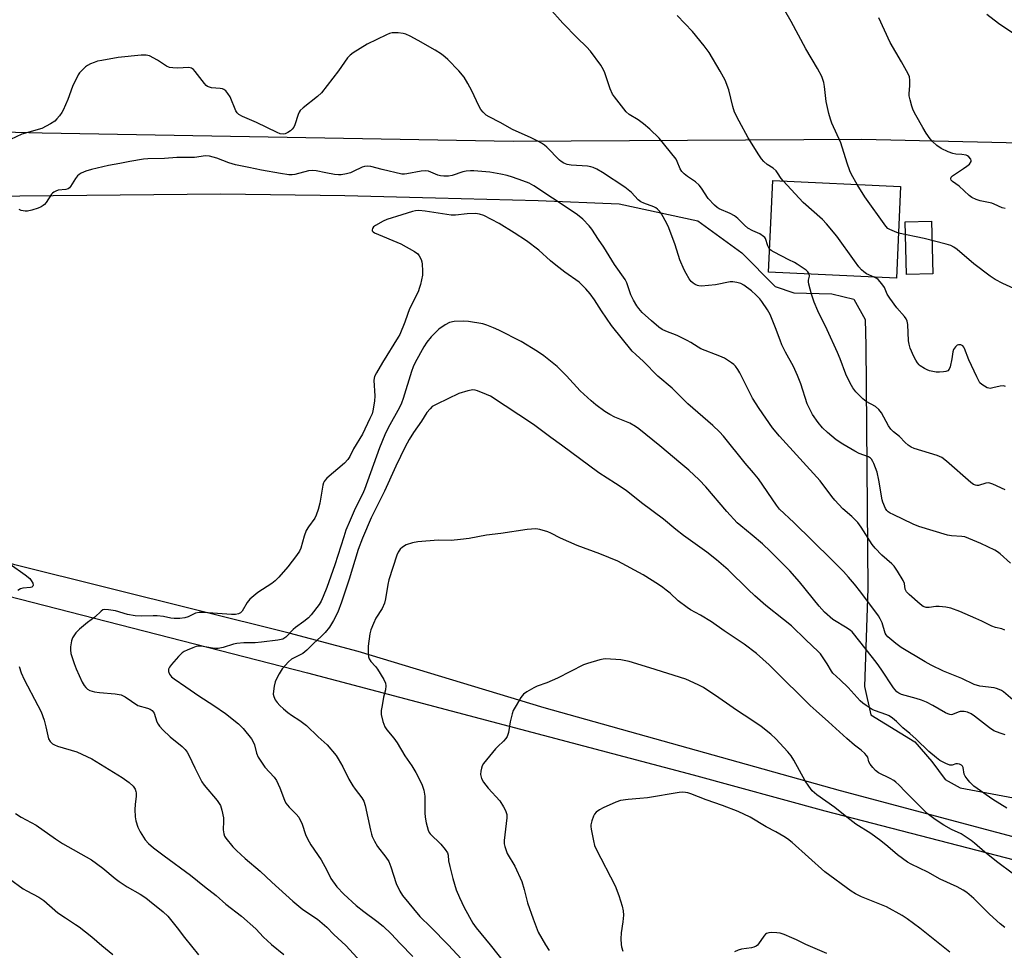
# Model space of a CAD drawing. Units: inches. Extents: x 1261770 to 1267770, y 589449 to 593450.
# Drawn here: x 1265422 to 1265761, y 590916 to 591236 of the extents above; entities that cross this region are included whole.
import ezdxf

# ---------------------------------------------------------------- set-up
doc = ezdxf.new("R2010")
doc.units = ezdxf.units.IN
doc.header["$MEASUREMENT"] = 0
for name, color, linetype in [('BLDG-Footprint', 5, 'Continuous'), ('CULTRL-Pad', 6, 'Continuous'), ('NTRL-Farm Land', 3, 'Continuous'), ('NTRL-Pasture Land', 2, 'Continuous'), ('Undefined', 1, 'Continuous')]:
    doc.layers.add(name, color=color, linetype=linetype)

msp = doc.modelspace()

# ---------------------------------------------------------------- linework, layer by layer
at = {"layer": 'BLDG-Footprint', "elevation": 666.65}
msp.add_lwpolyline([(1265725.14, 591178.53), (1265723.66, 591147), (1265679.64, 591149.07), (1265681.13, 591180.6)], close=True, dxfattribs=at)
at = {"layer": 'CULTRL-Pad'}
msp.add_lwpolyline([(1265736.19, 591148.45), (1265727.2, 591148.21), (1265726.73, 591166.39), (1265735.72, 591166.62)], close=True, dxfattribs=at)
at = {"layer": 'NTRL-Farm Land'}
for points in [[(1265900.64, 591190.27), (1265711.78, 591194.68), (1265591.87, 591194.02), (1265429.76, 591196.85), (1265114.4, 591204.72), (1264997.03, 591208.26), (1264918.18, 591210.41), (1264771.48, 591223.72), (1264564.61, 591222.78), (1264530.86, 591234.71), (1264546.87, 591506.94), (1264558.8, 591675.38)], [(1265062.9, 591131.17), (1265237.32, 591088.95), (1265413.24, 591038.91), (1265521.08, 591011.2), (1265653.75, 590976.11), (1265699.09, 590963.82), (1265810.28, 590935.01)]]:
    msp.add_lwpolyline(points, dxfattribs=at)
at = {"layer": 'NTRL-Pasture Land'}
for points in [[(1265387.4, 591174.96), (1265491.29, 591176.01), (1265533.88, 591175.36), (1265565.1, 591174.58), (1265600.38, 591173.7), (1265628.34, 591172.59), (1265655.38, 591166.64), (1265670.52, 591155.72), (1265682, 591144.07), (1265688.43, 591141.88), (1265701.41, 591141.56), (1265709.07, 591139.74), (1265712.95, 591132.75), (1265713.14, 591123.82), (1265713.89, 591040.22), (1265712.65, 591006.58), (1265714.84, 590996.78), (1265730.02, 590987.48), (1265735.83, 590980.7), (1265740.47, 590974.61), (1265745.59, 590971.69), (1265818.3, 590958)], [(1265812.06, 590942.02), (1265704.45, 590970.67), (1265602.51, 590999.18), (1265538.49, 591018.63), (1265514.71, 591024.91), (1265420.35, 591048.36), (1265342.21, 591071), (1265328.49, 591074.19), (1265320.06, 591077.64), (1265315.82, 591086.67), (1265313.88, 591090.37), (1265311.49, 591092.06), (1265310.27, 591091.68), (1265310.18, 591088.44), (1265310.09, 591084.79), (1265309.59, 591080.74), (1265307.09, 591078.37), (1265301.82, 591078.5), (1265201.88, 591105.75), (1265055.98, 591144.69)]]:
    msp.add_lwpolyline(points, dxfattribs=at)
at = {"layer": 'Undefined'}
for points, elevation in [([(1265710.23, 591179.23), (1265708.28, 591182.6), (1265707.68, 591183.9), (1265706.72, 591186.53), (1265704.54, 591193.47), (1265701.52, 591200.26), (1265700.98, 591201.64), (1265700.45, 591203.65), (1265699.56, 591207.73), (1265698.93, 591212.84), (1265698.7, 591214.21), (1265698.42, 591215.25), (1265697.98, 591216.3), (1265696.56, 591219.1), (1265692.52, 591225.9), (1265687.47, 591235.23), (1265683.6, 591242)], 668), ([(1265680.02, 591157), (1265679.74, 591157.39), (1265679.41, 591158.1), (1265678.64, 591160.59), (1265678.36, 591161), (1265677.99, 591161.35), (1265676.64, 591162.22), (1265674.28, 591163.25), (1265672.61, 591164.19), (1265671.37, 591165.23), (1265669.13, 591167.5), (1265668.01, 591168.36), (1265666.54, 591169.16), (1265662.66, 591170.85), (1265661.97, 591171.3), (1265661.12, 591172.06), (1265658.95, 591174.38), (1265656.62, 591177.95), (1265655.77, 591179), (1265654.59, 591180.05), (1265651.82, 591181.91), (1265650.69, 591182.86), (1265649.88, 591183.69), (1265649.31, 591184.61), (1265648.28, 591187.15), (1265647.88, 591187.88), (1265642.01, 591195.12), (1265638.82, 591198.2), (1265636.63, 591200.02), (1265634.79, 591201.38), (1265631.69, 591203.28), (1265630.74, 591204.13), (1265626.67, 591209.28), (1265626, 591210.26), (1265625.24, 591212.03), (1265623.39, 591217.58), (1265622.94, 591218.67), (1265621.98, 591220.17), (1265618.46, 591225.01), (1265617.11, 591226.58), (1265613.87, 591229.58), (1265608.95, 591234.67), (1265604.21, 591239.98)], 664), ([(1265765.5, 591230.06), (1265758.81, 591234.52), (1265754.8, 591237.68)], 672), ([(1265684.67, 591180.43), (1265684.03, 591181.27), (1265682.8, 591183.25), (1265682.28, 591183.91), (1265681.25, 591184.8), (1265679.2, 591186.12), (1265678.11, 591187.12), (1265677.32, 591188), (1265676.33, 591189.44), (1265672.71, 591195.28), (1265669.53, 591201.01), (1265668.02, 591204.05), (1265667.39, 591206), (1265666.04, 591211.77), (1265664.72, 591215.01), (1265663.09, 591218.14), (1265659.23, 591224.54), (1265657.59, 591226.91), (1265653.56, 591231.8), (1265648.21, 591237.34)], 666), ([(1265761.15, 591170.91), (1265760.11, 591171.19), (1265757.3, 591172.46), (1265756.5, 591172.75), (1265752.46, 591173.61), (1265751.12, 591174.04), (1265749.64, 591174.73), (1265748.72, 591175.36), (1265745.27, 591178.58), (1265743.01, 591180.21), (1265742.56, 591180.72), (1265742.43, 591181.11), (1265742.54, 591181.7), (1265742.98, 591182.22), (1265746.8, 591184.64), (1265747.93, 591185.47), (1265748.79, 591186.23), (1265749.39, 591187.04), (1265749.43, 591187.46), (1265749.26, 591187.89), (1265748.6, 591188.69), (1265748.17, 591189.01), (1265747.66, 591189.24), (1265746.24, 591189.55), (1265744.11, 591189.65), (1265743.09, 591189.82), (1265741.46, 591190.42), (1265739.09, 591191.55), (1265737.64, 591192.57), (1265736.06, 591193.94), (1265735.3, 591194.84), (1265733.95, 591196.79), (1265732.72, 591198.79), (1265730.31, 591203.07), (1265729.43, 591204.8), (1265728.94, 591206.11), (1265728.36, 591208.3), (1265728.1, 591209.67), (1265728.08, 591210.53), (1265728.31, 591213.14), (1265728.31, 591215.09), (1265728.17, 591216.17), (1265727.74, 591217.25), (1265725.46, 591221.42), (1265721.58, 591227.98), (1265717.59, 591236.49)], 670), ([(1265762.98, 591048.98), (1265759.43, 591052.16), (1265758.5, 591052.88), (1265757.51, 591053.44), (1265752.75, 591055.75), (1265748.63, 591057.46), (1265747.23, 591057.96), (1265746.17, 591058.15), (1265742.65, 591058.34), (1265741.26, 591058.53), (1265731.4, 591061.56), (1265729.49, 591062.33), (1265722.55, 591065.65), (1265721.51, 591066.18), (1265720.79, 591066.65), (1265720.41, 591067.04), (1265719.95, 591067.75), (1265719, 591069.91), (1265718.78, 591070.74), (1265717.64, 591077.47), (1265717.06, 591080.21), (1265715.97, 591083.19), (1265715.6, 591083.97), (1265715.13, 591084.68), (1265714.74, 591085.1), (1265714.06, 591085.55), (1265710.91, 591086.72), (1265709.33, 591087.49), (1265705.21, 591089.85), (1265702.9, 591091.43), (1265699.92, 591093.9), (1265698.29, 591095.53), (1265696.82, 591097.28), (1265694.81, 591100.1), (1265693.85, 591101.89), (1265693.01, 591103.76), (1265690.77, 591110.59), (1265689.7, 591113.53), (1265688.23, 591116.57), (1265685.54, 591121.47), (1265684.31, 591124.06), (1265683.66, 591125.63), (1265682.09, 591129.88), (1265680.2, 591134.53), (1265679.32, 591136.05), (1265677.36, 591138.97), (1265676.64, 591139.86), (1265675.29, 591141.27), (1265673.82, 591142.6), (1265671.2, 591144.52), (1265670.19, 591145.09), (1265668.81, 591145.47), (1265667.37, 591145.66), (1265666.51, 591145.66), (1265661.48, 591144.7), (1265656.6, 591144.26), (1265655.75, 591144.29), (1265655.21, 591144.4), (1265654.43, 591144.75), (1265653.71, 591145.22), (1265653.11, 591145.83), (1265652.42, 591146.78), (1265651.32, 591148.53), (1265650.64, 591149.82), (1265649.15, 591153.27), (1265647.58, 591158.41), (1265645.42, 591164.26), (1265644.66, 591165.81), (1265642.85, 591169.05), (1265642.21, 591169.96), (1265641.48, 591170.74), (1265640.88, 591171.2), (1265640.24, 591171.52), (1265636.73, 591172.76), (1265635.71, 591173.26), (1265634.87, 591173.96), (1265632.49, 591176.4), (1265630.26, 591178.31), (1265622.59, 591183.26), (1265620.62, 591184.41), (1265619.36, 591185.05), (1265618.56, 591185.31), (1265617.38, 591185.46), (1265611.78, 591185.82), (1265610.44, 591186.07), (1265609.25, 591186.53), (1265608.38, 591187.05), (1265607.73, 591187.58), (1265603.44, 591191.99), (1265602.57, 591192.75), (1265601.62, 591193.4), (1265600.36, 591194.11), (1265598, 591195.26), (1265591.63, 591198.14), (1265587.4, 591200.52), (1265583.54, 591202.48), (1265582.56, 591203.07), (1265581.47, 591204.05), (1265580.75, 591204.97), (1265580.06, 591206.28), (1265577.66, 591211.42), (1265576.29, 591213.92), (1265574.97, 591216.11), (1265573.15, 591218.31), (1265569.35, 591222.13), (1265568.48, 591222.93), (1265567.13, 591223.97), (1265564.98, 591225.4), (1265559.2, 591228.71), (1265556.43, 591230.22), (1265554.87, 591230.91), (1265554, 591231.1), (1265552.22, 591231.31), (1265551.04, 591231.37), (1265550.17, 591231.32), (1265549.34, 591231.07), (1265548.26, 591230.61), (1265541.58, 591227.41), (1265536.84, 591224.49), (1265535.73, 591223.66), (1265534.83, 591222.74), (1265531.69, 591218.27), (1265525.85, 591210.67), (1265524.53, 591209.47), (1265519.6, 591205.59), (1265518.53, 591204.58), (1265518.2, 591204.09), (1265517.86, 591203.31), (1265516.77, 591199.67), (1265516.34, 591198.93), (1265515.81, 591198.26), (1265515.21, 591197.67), (1265514.32, 591197.07), (1265513.35, 591196.63), (1265512.67, 591196.51), (1265511.7, 591196.66), (1265510.65, 591197.06), (1265503.55, 591200.55), (1265498.7, 591202.55), (1265497.48, 591203.25), (1265496.88, 591203.81), (1265496.44, 591204.51), (1265494.49, 591209.31), (1265493.7, 591210.52), (1265492.97, 591211.4), (1265492.34, 591211.91), (1265491.83, 591212.09), (1265491, 591212.23), (1265488.08, 591212.46), (1265487.34, 591212.62), (1265486.66, 591212.91), (1265486.22, 591213.24), (1265485.64, 591213.87), (1265482.41, 591218.08), (1265481.81, 591218.7), (1265481.14, 591219.15), (1265480.66, 591219.35), (1265480.16, 591219.45), (1265476.49, 591219.25), (1265474.71, 591219.29), (1265473.55, 591219.44), (1265472.53, 591219.87), (1265469.42, 591221.9), (1265466.68, 591223.39), (1265465.62, 591223.7), (1265463.87, 591223.65), (1265455.9, 591222.81), (1265450.31, 591221.85), (1265448.85, 591221.55), (1265447.73, 591221.2), (1265446.36, 591220.67), (1265445.33, 591220.13), (1265444.66, 591219.62), (1265443.42, 591218.43), (1265442.67, 591217.58), (1265442.19, 591216.85), (1265440.28, 591212.84), (1265438.59, 591208.42), (1265436.96, 591204.73), (1265436.54, 591203.98), (1265435.74, 591202.83), (1265434.89, 591201.73), (1265434.13, 591200.93), (1265432.7, 591200.01), (1265429.62, 591198.48), (1265422.8, 591196.45), (1265418.91, 591194.7)], 662), ([(1265760.99, 591025.92), (1265759.93, 591026.32), (1265757.8, 591026.83), (1265756.47, 591027.29), (1265753.12, 591028.99), (1265750.95, 591029.96), (1265745.5, 591032.31), (1265742.4, 591033.43), (1265740.67, 591033.81), (1265738.34, 591034.07), (1265737.27, 591034.02), (1265734.93, 591033.7), (1265733.89, 591033.72), (1265732.91, 591034.04), (1265731.8, 591034.86), (1265728.02, 591038.19), (1265727.15, 591039.15), (1265726.71, 591040.04), (1265726.43, 591041.92), (1265726.05, 591042.98), (1265724.1, 591046.26), (1265722.93, 591047.94), (1265722.09, 591048.77), (1265718.7, 591051.66), (1265716.37, 591054.06), (1265715.37, 591055.41), (1265711.6, 591061.33), (1265710.42, 591062.92), (1265708.4, 591064.95), (1265705.27, 591067.68), (1265702.51, 591070.57), (1265701.41, 591071.92), (1265697.42, 591077.27), (1265683.47, 591092.66), (1265681.1, 591095.53), (1265676.45, 591102.15), (1265674.17, 591105.75), (1265673.2, 591107.54), (1265669.86, 591114.44), (1265669.17, 591115.6), (1265668.29, 591116.71), (1265667.7, 591117.31), (1265667, 591117.85), (1265664.51, 591119.43), (1265662.94, 591120.11), (1265656.44, 591122.65), (1265655.45, 591123.19), (1265652.98, 591124.87), (1265651.69, 591125.56), (1265648.24, 591127.2), (1265644.38, 591128.73), (1265643.06, 591129.33), (1265641.89, 591130.13), (1265639.39, 591132.25), (1265636.19, 591135.2), (1265635.03, 591136.5), (1265634.35, 591137.42), (1265633.21, 591139.43), (1265632.32, 591141.24), (1265630.9, 591145.35), (1265630.33, 591146.56), (1265626.69, 591151.63), (1265623.03, 591157.64), (1265621.19, 591160.26), (1265618.87, 591163.88), (1265617.98, 591165), (1265615.85, 591167.28), (1265613.99, 591168.75), (1265611.8, 591170.29), (1265598.9, 591178.78), (1265597.29, 591179.61), (1265595.1, 591180.47), (1265591.61, 591181.72), (1265589.73, 591182.28), (1265587.56, 591182.76), (1265583.82, 591183.37), (1265578.32, 591183.91), (1265577.14, 591183.91), (1265575.67, 591183.77), (1265574.53, 591183.5), (1265570.89, 591182.3), (1265569.54, 591182.1), (1265567.93, 591182.08), (1265566.87, 591182.18), (1265565.9, 591182.41), (1265562.75, 591183.74), (1265561.65, 591183.93), (1265560.2, 591183.78), (1265555.28, 591182.83), (1265554.4, 591182.75), (1265553.58, 591182.79), (1265546.72, 591184.3), (1265542.86, 591185.41), (1265541.74, 591185.53), (1265540.63, 591185.41), (1265539.83, 591185.16), (1265536.81, 591183.6), (1265535.89, 591183.2), (1265534.54, 591182.85), (1265532.61, 591182.54), (1265531.76, 591182.51), (1265530.31, 591182.67), (1265527.41, 591183.16), (1265524.06, 591183.88), (1265522.72, 591184.02), (1265521.44, 591183.85), (1265516.66, 591182.62), (1265515.79, 591182.51), (1265514.66, 591182.55), (1265511.82, 591182.94), (1265505.3, 591184.07), (1265500.89, 591185.06), (1265496.32, 591185.95), (1265494.05, 591186.6), (1265489.9, 591188.28), (1265487.38, 591188.9), (1265485.97, 591189.06), (1265485.14, 591188.97), (1265483.04, 591188.55), (1265482.2, 591188.47), (1265476.17, 591188.5), (1265471.86, 591188.18), (1265466.12, 591188.04), (1265464.66, 591187.92), (1265459.96, 591187.15), (1265456.54, 591186.39), (1265452.66, 591185.67), (1265446.78, 591184.33), (1265444.8, 591183.77), (1265443.2, 591183.13), (1265442.51, 591182.67), (1265441.9, 591182.13), (1265441.21, 591181.2), (1265439.51, 591178.47), (1265439.16, 591178.05), (1265438.76, 591177.72), (1265437.98, 591177.47), (1265435.34, 591177.18), (1265434.53, 591176.94), (1265433.77, 591176.59), (1265433.35, 591176.26), (1265432.98, 591175.85), (1265431.12, 591173), (1265430.59, 591172.35), (1265430.17, 591171.98), (1265429.47, 591171.52), (1265428.45, 591171.07), (1265426.2, 591170.34), (1265424.77, 591170.01), (1265423.94, 591170.01), (1265422.61, 591170.3), (1265421.9, 591170.59)], 660), ([(1265716, 591147.36), (1265713.41, 591148.52), (1265712.5, 591149.1), (1265711.67, 591149.81), (1265710.76, 591150.9), (1265709.22, 591152.98), (1265703.24, 591161.47), (1265699.65, 591165.67), (1265698.22, 591167.13), (1265691.58, 591173.01), (1265684.67, 591180.43)], 666), ([(1265724.39, 591162.48), (1265723, 591162.97), (1265721.39, 591163.67), (1265720.72, 591164.1), (1265719.99, 591164.82), (1265712.86, 591174.89), (1265710.23, 591179.23)], 668), ([(1265763.69, 591001.92), (1265760.47, 591004.7), (1265759.79, 591005.19), (1265759.09, 591005.55), (1265758.1, 591005.91), (1265757.27, 591006.1), (1265752.4, 591006.7), (1265750.44, 591007.23), (1265746.21, 591009.31), (1265739.83, 591011.83), (1265735.64, 591013.91), (1265733.59, 591015.04), (1265725.3, 591019.97), (1265723.43, 591021.38), (1265720.73, 591023.62), (1265720.19, 591024.26), (1265719.83, 591024.9), (1265718.76, 591028.48), (1265718.13, 591029.8), (1265717.54, 591030.82), (1265711.46, 591038.99), (1265709.29, 591041.72), (1265707.21, 591044.15), (1265705.45, 591046.09), (1265701.39, 591050.24), (1265688.41, 591062.89), (1265683.47, 591067.58), (1265682.47, 591068.88), (1265676.18, 591077.98), (1265674.5, 591080.06), (1265671.62, 591083.38), (1265664.16, 591092.58), (1265662.81, 591094.12), (1265660.53, 591096.35), (1265651.89, 591103.78), (1265646.57, 591109.1), (1265641.65, 591113.32), (1265636.68, 591118.32), (1265634.02, 591120.68), (1265632.81, 591121.88), (1265625.65, 591130.69), (1265622.18, 591135.71), (1265619.86, 591139.48), (1265618.37, 591141.6), (1265616.84, 591143.34), (1265614.54, 591145.56), (1265609.59, 591149.03), (1265606.53, 591151.39), (1265604.69, 591152.89), (1265600.61, 591156.58), (1265596.37, 591159.86), (1265592.15, 591162.62), (1265586.97, 591165.81), (1265581.75, 591168.5), (1265580.22, 591169.04), (1265578.87, 591169.17), (1265575.98, 591169.08), (1265572.03, 591168.69), (1265570.54, 591168.66), (1265561.58, 591170.02), (1265559.32, 591170.24), (1265558.23, 591170.16), (1265557.14, 591169.91), (1265553.57, 591168.72), (1265548.37, 591167.14), (1265547.06, 591166.52), (1265544.49, 591165.07), (1265543.82, 591164.58), (1265543.38, 591164.01), (1265543.29, 591163.59), (1265543.37, 591163.2), (1265543.67, 591162.86), (1265544.11, 591162.58), (1265553.14, 591158.8), (1265557.88, 591156.2), (1265559.02, 591155.37), (1265559.52, 591154.69), (1265560.16, 591153.4), (1265560.43, 591152.58), (1265560.56, 591151.75), (1265560.65, 591149.45), (1265560.61, 591148.03), (1265559.97, 591144.82), (1265559.66, 591143.72), (1265559.09, 591142.27), (1265556.21, 591136.41), (1265555.48, 591134.51), (1265554.58, 591131.79), (1265552.85, 591127.65), (1265552.28, 591126.65), (1265546.85, 591118.01), (1265544.8, 591114.44), (1265544.16, 591113.15), (1265543.99, 591112.61), (1265543.91, 591111.76), (1265544.22, 591106.45), (1265544.13, 591104.72), (1265543.59, 591101.32), (1265543.27, 591100.34), (1265542.56, 591098.74), (1265539.94, 591093.36), (1265536.95, 591088.26), (1265535.65, 591085.68), (1265534.98, 591084.62), (1265533.79, 591083.39), (1265527.76, 591078.16), (1265527.16, 591077.54), (1265526.83, 591077.08), (1265526.61, 591076.57), (1265526.4, 591075.73), (1265525.36, 591069.63), (1265524.72, 591067.38), (1265524.07, 591065.45), (1265523.58, 591064.49), (1265521.38, 591061.43), (1265520.65, 591060.17), (1265519.96, 591058.22), (1265518.75, 591054.06), (1265518.3, 591053.03), (1265517.34, 591051.61), (1265514.36, 591047.69), (1265511.24, 591044.11), (1265510, 591042.84), (1265508.85, 591041.98), (1265504.02, 591038.82), (1265501.27, 591036.6), (1265500.36, 591035.48), (1265498.54, 591032.48), (1265497.97, 591031.89), (1265497.31, 591031.52), (1265496.3, 591031.32), (1265494.93, 591031.3), (1265485.26, 591032), (1265483.79, 591032.03), (1265482.49, 591031.73), (1265479.96, 591030.54), (1265478.91, 591030.19), (1265477.2, 591029.97), (1265475.18, 591029.89), (1265474.1, 591030.01), (1265471.55, 591030.61), (1265469.34, 591030.86), (1265467.95, 591030.9), (1265464.13, 591030.72), (1265461.77, 591030.81), (1265459.19, 591031.33), (1265454.97, 591032.57), (1265452.64, 591032.92), (1265451.23, 591032.98), (1265450.71, 591032.87), (1265450.06, 591032.46), (1265447.87, 591030.33), (1265445.4, 591028.52), (1265442.63, 591026.25), (1265441.41, 591024.96), (1265440.22, 591023.29), (1265439.84, 591022.23), (1265439.51, 591020.24), (1265439.48, 591019.1), (1265439.7, 591017.94), (1265440.75, 591014.49), (1265441.48, 591012.57), (1265443.55, 591008.07), (1265444.26, 591006.83), (1265444.8, 591006.18), (1265445.44, 591005.65), (1265446.15, 591005.21), (1265446.96, 591004.9), (1265447.83, 591004.69), (1265449.54, 591004.45), (1265454.89, 591004.05), (1265456.26, 591003.84), (1265457.02, 591003.64), (1265458.39, 591002.95), (1265462.69, 591000)], 658), ([(1265770.16, 591140.62), (1265760.33, 591145.15), (1265757.61, 591146.57), (1265755.95, 591147.69), (1265750.34, 591151.86), (1265744.61, 591156.87), (1265743.44, 591157.64), (1265742.45, 591158.17), (1265740.83, 591158.71), (1265733.21, 591160.57), (1265724.39, 591162.48)], 668), ([(1265693.64, 591148.41), (1265693.23, 591149.11), (1265692.64, 591149.69), (1265689.58, 591151.81), (1265688.59, 591152.37), (1265686.62, 591153.26), (1265681.58, 591155.9), (1265680.64, 591156.47), (1265680.02, 591157)], 664), ([(1265761.14, 591074.18), (1265756.91, 591076.12), (1265755.81, 591076.49), (1265755.27, 591076.54), (1265754.47, 591076.43), (1265751.91, 591075.65), (1265751.39, 591075.64), (1265750.92, 591075.75), (1265750.24, 591076.06), (1265749.31, 591076.72), (1265740.96, 591084.02), (1265739.32, 591085.27), (1265738.54, 591085.66), (1265737.71, 591085.96), (1265729.78, 591088.39), (1265728.72, 591088.87), (1265727.77, 591089.5), (1265726.66, 591090.4), (1265724.71, 591092.47), (1265722.66, 591094.15), (1265721.78, 591095.06), (1265721.01, 591096.23), (1265718.5, 591100.67), (1265717.69, 591101.79), (1265716.47, 591102.78), (1265713.27, 591104.61), (1265712.15, 591105.46), (1265709.77, 591107.87), (1265708.71, 591109.31), (1265707.75, 591110.82), (1265706.25, 591113.97), (1265704.31, 591119.26), (1265703.42, 591121.4), (1265699.9, 591129.21), (1265696.66, 591135.75), (1265695.4, 591138.75), (1265694.42, 591141.49), (1265693.58, 591144.92), (1265693.47, 591145.76), (1265693.49, 591146.3), (1265693.81, 591147.61), (1265693.64, 591148.41)], 664), ([(1265761.25, 591109.76), (1265760.49, 591109.91), (1265759.41, 591109.86), (1265756.83, 591109.2), (1265755.98, 591109.07), (1265755.45, 591109.13), (1265754.95, 591109.31), (1265753.98, 591109.83), (1265753.05, 591110.46), (1265752.44, 591111.01), (1265752.11, 591111.47), (1265751.31, 591113.02), (1265748.61, 591118.91), (1265747.15, 591122.78), (1265746.86, 591123.26), (1265746.49, 591123.65), (1265745.79, 591123.99), (1265745.03, 591124.07), (1265744.57, 591123.91), (1265743.98, 591123.37), (1265743.36, 591122.41), (1265743.11, 591121.59), (1265742.77, 591119.27), (1265742.15, 591116.43), (1265741.87, 591115.68), (1265741.39, 591115.15), (1265740.69, 591114.9), (1265739.89, 591114.77), (1265738.48, 591114.65), (1265737.34, 591114.69), (1265735.1, 591115.1), (1265734.31, 591115.4), (1265733.29, 591115.9), (1265731.87, 591116.8), (1265731.46, 591117.18), (1265730.94, 591117.84), (1265730.33, 591118.79), (1265729.66, 591120.04), (1265728.47, 591122.89), (1265728.07, 591124.25), (1265727.86, 591125.37), (1265727.63, 591131), (1265727.38, 591132.14), (1265727.06, 591132.94), (1265726.42, 591133.83), (1265723.78, 591136.78), (1265721.43, 591140.06), (1265720.52, 591141.51), (1265719.55, 591143.8), (1265718.72, 591145.02), (1265717.36, 591146.57), (1265716.91, 591146.9), (1265716, 591147.36)], 666), ([(1265736.24, 591000), (1265733.98, 591001.14), (1265732.37, 591001.8), (1265730.47, 591002.43), (1265725.42, 591003.79), (1265724.47, 591004.21), (1265723.87, 591004.67), (1265722.66, 591006.12), (1265718.46, 591012.52), (1265717.11, 591014.44), (1265715.5, 591016.55), (1265708.47, 591025.3), (1265707.86, 591025.83), (1265706.76, 591026.6), (1265701.83, 591029.62), (1265698.9, 591032.13), (1265697.08, 591034.13), (1265690.39, 591042.54), (1265687.01, 591046.34), (1265685.44, 591047.98), (1265680.35, 591053.02), (1265677.59, 591055.58), (1265674.1, 591058.56), (1265670.13, 591061.8), (1265668.95, 591062.88), (1265665.37, 591066.69), (1265658.09, 591075.2), (1265655.79, 591077.6), (1265652.23, 591080.91), (1265649.56, 591083.27), (1265642.34, 591089.26), (1265635.01, 591095.18), (1265633.89, 591095.97), (1265631.93, 591097.07), (1265626.84, 591099.21), (1265625.08, 591100.08), (1265623.39, 591101.11), (1265620.28, 591103.43), (1265618.7, 591104.74), (1265614.91, 591108.25), (1265610.21, 591113.35), (1265606.97, 591116.63), (1265602.35, 591120.26), (1265600.19, 591121.74), (1265594.53, 591125.24), (1265586.94, 591129.06), (1265585.03, 591129.93), (1265582.8, 591130.8), (1265581.38, 591131.21), (1265576.45, 591132.06), (1265574.7, 591132.23), (1265571.56, 591132.06), (1265569.89, 591131.77), (1265568.38, 591130.97), (1265566.27, 591129.45), (1265563.6, 591126.8), (1265562.18, 591125.01), (1265561.12, 591123.3), (1265558.16, 591117.97), (1265557.48, 591116.48), (1265556.89, 591114.92), (1265553.98, 591105.54), (1265553.43, 591104), (1265552.72, 591102.52), (1265548.83, 591095.5), (1265547.71, 591093.14), (1265545.85, 591088.6), (1265540.67, 591074.34), (1265539.96, 591072.73), (1265537.5, 591067.78), (1265535.72, 591063.74), (1265534.31, 591060.28), (1265533.52, 591058.05), (1265530.47, 591048.33), (1265527.71, 591040.64), (1265526.51, 591037.49), (1265525.79, 591035.94), (1265525.14, 591034.79), (1265522.38, 591031.24), (1265521.37, 591030.19), (1265519.86, 591028.86), (1265516.99, 591026.83), (1265516.13, 591026.14), (1265513.59, 591023.48), (1265512.54, 591022.86), (1265510.81, 591022.47), (1265505.29, 591021.75), (1265503.07, 591021.61), (1265499.16, 591021.57), (1265496.8, 591021.33), (1265495.65, 591021.08), (1265492.03, 591019.93), (1265490.33, 591019.62), (1265489.5, 591019.61), (1265488.41, 591019.73), (1265484.51, 591020.42), (1265483.5, 591020.42), (1265482.72, 591020.28), (1265481.61, 591019.89), (1265479.7, 591019.08), (1265478.65, 591018.56), (1265477.93, 591018.07), (1265476.67, 591016.83), (1265474.27, 591014.14), (1265473.55, 591013.22), (1265473.22, 591012.5), (1265473.26, 591011.75), (1265473.63, 591010.74), (1265473.93, 591010.28), (1265474.32, 591009.87), (1265475.24, 591009.16), (1265479.26, 591006.48), (1265483.73, 591003.34), (1265488.86, 591000)], 656), ([(1265713.24, 591000), (1265712.08, 591000.84), (1265711.25, 591001.58), (1265707.04, 591006.19), (1265704.34, 591008.85), (1265701.82, 591011.09), (1265701.32, 591011.8), (1265699.87, 591014.36), (1265698.76, 591016.08), (1265697.58, 591017.73), (1265696.8, 591018.57), (1265692.51, 591022.56), (1265687.56, 591027.36), (1265684.86, 591029.62), (1265678.75, 591034.39), (1265675.03, 591037.7), (1265672.67, 591039.89), (1265665.81, 591046.66), (1265661.84, 591050.14), (1265658.48, 591052.75), (1265650.41, 591058.49), (1265647.78, 591060.56), (1265643.55, 591064.14), (1265635.95, 591069.74), (1265630.76, 591073.92), (1265627.08, 591076.38), (1265621.32, 591080.06), (1265608.44, 591089.55), (1265604.82, 591092.12), (1265598.81, 591096.7), (1265584, 591106.38), (1265582.66, 591107.01), (1265579.6, 591108.19), (1265578.76, 591108.44), (1265577.92, 591108.53), (1265576.23, 591108.23), (1265573.14, 591107.35), (1265565.54, 591103.67), (1265564.02, 591102.8), (1265563.23, 591102.05), (1265562.18, 591100.76), (1265560.28, 591097.77), (1265557.59, 591093.91), (1265556.03, 591091.52), (1265554.63, 591088.91), (1265551.41, 591082.3), (1265547.62, 591073.76), (1265542.98, 591064.6), (1265539.95, 591057.57), (1265538.51, 591053.71), (1265535.4, 591043.46), (1265532.79, 591035.56), (1265531.47, 591032.12), (1265530.03, 591029.23), (1265528.61, 591026.94), (1265527.15, 591025.15), (1265525.77, 591023.7), (1265523.17, 591021.31), (1265520.82, 591019), (1265519.42, 591017.93), (1265515.58, 591015.98), (1265514.49, 591015.04), (1265512.4, 591012.63), (1265511.33, 591010.94), (1265510.36, 591009.19), (1265509.96, 591008.12), (1265509.64, 591006.71), (1265509.34, 591004.99), (1265509.29, 591003.87), (1265509.48, 591003.05), (1265509.97, 591001.96), (1265510.62, 591001.05), (1265511.54, 591000)], 654), ([(1265694.04, 591000), (1265690.61, 591003.49), (1265684.89, 591009.01), (1265679.92, 591014.04), (1265675.58, 591017.91), (1265671.36, 591021.12), (1265664.45, 591025.73), (1265660.05, 591028.78), (1265656.31, 591031.1), (1265652.89, 591032.94), (1265651.73, 591033.66), (1265648.65, 591036.03), (1265645.83, 591038.6), (1265644.49, 591039.72), (1265643.34, 591040.6), (1265641.85, 591041.59), (1265636.55, 591044.93), (1265627.87, 591049.63), (1265621.61, 591052.17), (1265613.81, 591054.99), (1265608.07, 591057.51), (1265604.74, 591059.29), (1265603.7, 591059.76), (1265601, 591060.58), (1265599.61, 591060.79), (1265596.66, 591060.52), (1265587.59, 591059.12), (1265582.61, 591058.58), (1265576.65, 591057.45), (1265573.71, 591057.09), (1265570.45, 591056.77), (1265566.01, 591056.82), (1265559.07, 591056.34), (1265557.15, 591055.9), (1265555.02, 591055.21), (1265553.78, 591054.49), (1265552.92, 591053.73), (1265552.27, 591052.77), (1265551.8, 591051.7), (1265549.04, 591043.18), (1265548.69, 591041.64), (1265547.91, 591036.64), (1265547.54, 591035.22), (1265546.72, 591033.37), (1265544.54, 591030.03), (1265543.73, 591028.2), (1265542.9, 591026.06), (1265542.56, 591024.64), (1265541.98, 591020.38), (1265541.9, 591019), (1265541.94, 591017.61), (1265542.04, 591016.8), (1265542.29, 591016.06), (1265542.88, 591015.18), (1265544.46, 591013.41), (1265545.14, 591012.49), (1265547.35, 591008.97), (1265547.93, 591007.66), (1265548.01, 591006.82), (1265547.87, 591005.37), (1265547.19, 591002.83), (1265546.71, 591000)], 652), ([(1265418.8, 591048.57), (1265423.94, 591044.94), (1265425.5, 591043.66), (1265426.02, 591043.02), (1265426.52, 591042.1), (1265426.68, 591041.44), (1265426.57, 591041.06), (1265426.25, 591040.76), (1265425.82, 591040.58), (1265423.13, 591040.36), (1265422.35, 591040.16), (1265421.45, 591039.52)], 660), ([(1265666.34, 591000), (1265662.6, 591002.65), (1265657.33, 591006.21), (1265655.5, 591007.13), (1265651.2, 591009.03), (1265638.9, 591012.97), (1265631.72, 591015.11), (1265630.05, 591015.51), (1265628.9, 591015.69), (1265623.65, 591016.03), (1265622.79, 591015.96), (1265621.66, 591015.7), (1265617.45, 591014.48), (1265616.08, 591014), (1265607.08, 591009.36), (1265603.39, 591007.81), (1265600.04, 591006.62), (1265598.97, 591006.14), (1265596.5, 591004.69), (1265595.36, 591003.85), (1265594.49, 591002.73), (1265592.83, 591000)], 650), ([(1265421.84, 591013.46), (1265422.58, 591011.27), (1265423.65, 591008.91), (1265428.35, 591000)], 660), ([(1265428.35, 591000), (1265429.46, 590997.79), (1265430.42, 590994.94), (1265431.1, 590992.68), (1265431.72, 590989.61), (1265432.02, 590988.54), (1265432.56, 590987.63), (1265433.29, 590986.87), (1265434.01, 590986.44), (1265435.1, 590986.02), (1265441.66, 590984.05), (1265446.92, 590981.67), (1265457.32, 590975.29), (1265459.74, 590973.5), (1265461.05, 590972.3), (1265461.75, 590971.19), (1265462.03, 590970.46), (1265462.13, 590969.94), (1265462.11, 590968.82), (1265461.8, 590965.97), (1265461.72, 590964.27), (1265461.74, 590961.73), (1265461.96, 590960.35), (1265462.72, 590958.18), (1265463.45, 590956.6), (1265465.18, 590953.83), (1265466.33, 590952.52), (1265468.08, 590951.02), (1265471.8, 590948.33), (1265480.82, 590941.6), (1265485.58, 590937.75), (1265489.63, 590934.62), (1265493, 590931.69), (1265498.37, 590927.6), (1265503.24, 590923.25), (1265505.94, 590920.33), (1265507.18, 590919.14), (1265508.7, 590917.81), (1265512.91, 590914.37)], 660), ([(1265462.69, 591000), (1265466.01, 590999.12), (1265467, 590998.7), (1265467.65, 590998.26), (1265468.29, 590997.42), (1265469.29, 590994.37), (1265469.64, 590993.63), (1265470.12, 590992.94), (1265471.3, 590991.67), (1265473.79, 590989.24), (1265477.92, 590985.96), (1265478.94, 590984.86), (1265479.66, 590983.92), (1265480.2, 590982.93), (1265482.26, 590978.52), (1265484.68, 590973.8), (1265485.53, 590972.64), (1265489.97, 590967.3), (1265490.67, 590966.36), (1265491.11, 590965.62), (1265491.64, 590963.96), (1265492.15, 590961.36), (1265492.2, 590960.18), (1265492.06, 590957.22), (1265492.27, 590955.84), (1265492.56, 590955.09), (1265493, 590954.37), (1265495.37, 590951.44), (1265496.62, 590950.18), (1265499.68, 590947.35), (1265504.8, 590943.09), (1265508.8, 590939.2), (1265516, 590932.66), (1265519.48, 590929.83), (1265524.56, 590926.48), (1265527.74, 590923.8), (1265530.14, 590921.21), (1265534.28, 590917.47), (1265540.69, 590910.52)], 658), ([(1265488.86, 591000), (1265492.85, 590997.29), (1265497.37, 590993.67), (1265498.97, 590992.06), (1265501.76, 590988.57), (1265502.35, 590987.56), (1265502.82, 590986.5), (1265503.53, 590983.58), (1265504.14, 590982.27), (1265506.42, 590978.81), (1265509.63, 590975.36), (1265510.44, 590974.26), (1265511.61, 590971.71), (1265513.19, 590967.42), (1265513.66, 590966.38), (1265514.71, 590965.01), (1265517.17, 590962.69), (1265518.04, 590961.59), (1265519.2, 590959.23), (1265520.35, 590955.65), (1265521.07, 590954.1), (1265522.25, 590952.14), (1265525.72, 590946.96), (1265527.77, 590943.33), (1265529.13, 590940.53), (1265531.2, 590937.66), (1265533.59, 590935.07), (1265537.78, 590931.28), (1265540.46, 590929.16), (1265544.98, 590925.88), (1265547.09, 590924.07), (1265549.87, 590921.45), (1265552.93, 590918.14), (1265557.26, 590913.69)], 656), ([(1265511.54, 591000), (1265512.77, 590998.83), (1265514.35, 590997.58), (1265515.56, 590996.73), (1265518.43, 590994.9), (1265520.76, 590993.12), (1265524.73, 590989.27), (1265527.79, 590986.43), (1265530.89, 590982.86), (1265531.67, 590981.64), (1265533.21, 590978.88), (1265535.32, 590974.69), (1265536.62, 590972.38), (1265537.45, 590971.18), (1265539.79, 590968.2), (1265540.43, 590967.14), (1265540.96, 590965.61), (1265542.71, 590957.11), (1265543.05, 590955.73), (1265543.33, 590954.92), (1265544.14, 590953.33), (1265545.2, 590951.53), (1265548.03, 590947.89), (1265549.02, 590946.3), (1265549.76, 590944.47), (1265551.59, 590938.77), (1265552.86, 590936.19), (1265553.75, 590934.7), (1265559.73, 590927.44), (1265563.52, 590923.76), (1265569.49, 590917.66), (1265574.02, 590912.76)], 654), ([(1265546.71, 591000), (1265546.43, 590998.26), (1265546.41, 590996.92), (1265547.02, 590994.47), (1265547.7, 590992.63), (1265548.35, 590991.68), (1265550.8, 590988.74), (1265551.97, 590987.12), (1265554.56, 590982.73), (1265556.94, 590979.21), (1265558.31, 590977.02), (1265559.6, 590974.59), (1265560.57, 590972.56), (1265561.08, 590970.86), (1265561.43, 590968.81), (1265561.44, 590963.13), (1265561.51, 590961.64), (1265561.92, 590959.66), (1265562.61, 590957.14), (1265562.96, 590956.38), (1265563.28, 590955.92), (1265566.95, 590952.28), (1265568.45, 590950.52), (1265569.19, 590949.38), (1265569.46, 590948.51), (1265569.63, 590946.64), (1265570.05, 590944.6), (1265571.08, 590940.55), (1265572.27, 590936.6), (1265573.31, 590933.95), (1265574.92, 590930.55), (1265577.92, 590925.13), (1265579.13, 590923.52), (1265583.91, 590917.75), (1265592.29, 590907.18)], 652), ([(1265592.83, 591000), (1265591.88, 590998.32), (1265591.43, 590997.1), (1265590.75, 590994.35), (1265590.21, 590990.7), (1265589.77, 590989.32), (1265589.31, 590988.61), (1265588.55, 590987.75), (1265586.58, 590985.95), (1265585.76, 590985.09), (1265581.63, 590980.04), (1265581.18, 590979.29), (1265580.9, 590978.5), (1265580.67, 590977.38), (1265580.62, 590976.26), (1265580.98, 590974.9), (1265581.62, 590973.62), (1265583.28, 590971.57), (1265587.23, 590967.17), (1265588.54, 590965.2), (1265589.21, 590963.89), (1265589.61, 590962.49), (1265589.69, 590961.34), (1265588.74, 590953.54), (1265588.74, 590952.4), (1265588.91, 590951.57), (1265589.81, 590949.16), (1265592.35, 590944.71), (1265594.82, 590939.53), (1265595.65, 590936.78), (1265596.38, 590933.49), (1265596.77, 590932.11), (1265598.69, 590926.64), (1265600.44, 590922.08), (1265602.91, 590917.7), (1265604.17, 590915.71)], 650), ([(1265760.95, 590923.71), (1265759.42, 590924.92), (1265755.72, 590928.27), (1265750.35, 590933.68), (1265747.86, 590935.68), (1265746.64, 590936.46), (1265744.62, 590937.6), (1265738.76, 590940.28), (1265734.44, 590942.68), (1265728.76, 590945.43), (1265727.53, 590946.14), (1265724.05, 590948.6), (1265720.69, 590951.57), (1265718.3, 590953.52), (1265714.83, 590955.95), (1265709.72, 590959.24), (1265706.63, 590961.57), (1265702.44, 590964.89), (1265696.28, 590969.32), (1265694.72, 590970.67), (1265693.53, 590972.23), (1265692.34, 590974.15), (1265688.42, 590981.21), (1265687.49, 590982.73), (1265686.37, 590984.07), (1265682.22, 590988.59), (1265680.51, 590990.12), (1265677.12, 590992.8), (1265673.92, 590994.99), (1265668.62, 590998.39), (1265666.34, 591000)], 650), ([(1265768.39, 590938.66), (1265758.54, 590946.07), (1265754.16, 590949.62), (1265750.6, 590952.67), (1265749.45, 590953.58), (1265746, 590955.83), (1265742.63, 590957.39), (1265739.94, 590958.87), (1265736.97, 590960.83), (1265734.3, 590962.89), (1265733.45, 590963.63), (1265731.1, 590966.11), (1265726.79, 590970.3), (1265724.54, 590972.75), (1265723.54, 590973.68), (1265722.85, 590974.16), (1265721.59, 590974.86), (1265717.53, 590976.84), (1265716.53, 590977.6), (1265715.52, 590978.69), (1265714.62, 590979.84), (1265714.22, 590980.59), (1265713.8, 590982.19), (1265713.36, 590982.86), (1265712.8, 590983.47), (1265711.52, 590984.62), (1265709.26, 590986.39), (1265706.59, 590988.64), (1265700.34, 590994.41), (1265696.05, 590998.13), (1265694.04, 591000)], 652), ([(1265761.67, 590964.68), (1265756.87, 590967.63), (1265750.35, 590972.26), (1265748.91, 590973.67), (1265747.99, 590974.76), (1265747.35, 590975.67), (1265747.03, 590976.43), (1265746.65, 590978.69), (1265746.45, 590979.16), (1265746.12, 590979.52), (1265745.44, 590979.84), (1265744.66, 590979.96), (1265744.18, 590979.9), (1265742.83, 590979.47), (1265742.06, 590979.5), (1265740.73, 590980.01), (1265738.63, 590981.12), (1265737.48, 590981.98), (1265734.89, 590984.23), (1265730.51, 590988.39), (1265728.27, 590990.38), (1265725.88, 590992.35), (1265723.69, 590994.5), (1265722.35, 590995.6), (1265721.15, 590996.44), (1265720.41, 590996.84), (1265716.18, 590998.3), (1265715.35, 590998.65), (1265713.24, 591000)], 654), ([(1265761.06, 590989.95), (1265759.37, 590990.46), (1265757.17, 590991.35), (1265755.74, 590992.29), (1265750.55, 590996.38), (1265749.37, 590997.09), (1265748.12, 590997.67), (1265747.03, 590997.91), (1265745.63, 590997.92), (1265744.88, 590997.73), (1265743.02, 590996.87), (1265742.53, 590996.81), (1265742.05, 590996.88), (1265741.33, 590997.11), (1265740.55, 590997.49), (1265736.24, 591000)], 656), ([(1265742.03, 590915.16), (1265731.79, 590923.4), (1265727.38, 590926.64), (1265725.71, 590927.76), (1265720.22, 590930.71), (1265711.62, 590934.26), (1265709.64, 590935.22), (1265708.15, 590936.16), (1265699.09, 590942.83), (1265687.84, 590952.85), (1265686.24, 590954.16), (1265684.99, 590954.98), (1265682.15, 590956.6), (1265678.91, 590958.29), (1265673.38, 590961.6), (1265669.27, 590963.6), (1265663.85, 590965.61), (1265658.18, 590967.54), (1265653, 590969.63), (1265651.94, 590969.95), (1265651.14, 590970.08), (1265650.05, 590970.15), (1265648.92, 590970.1), (1265638.07, 590968.23), (1265635.41, 590967.97), (1265631.41, 590967.7), (1265628.79, 590967.36), (1265627.18, 590966.81), (1265622.77, 590964.81), (1265621.51, 590964.12), (1265620.35, 590963.27), (1265619.82, 590962.64), (1265619.46, 590961.9), (1265618.91, 590960.29), (1265618.59, 590958.92), (1265618.56, 590958.36), (1265618.64, 590957.51), (1265619.44, 590953.52), (1265619.84, 590951.82), (1265620.33, 590950.55), (1265626.91, 590938.02), (1265628.23, 590934.63), (1265629.3, 590931.02), (1265629.7, 590929.34), (1265629.77, 590927.93), (1265629.59, 590925.66), (1265628.93, 590921.78), (1265628.92, 590919.79), (1265629.01, 590917.81), (1265629.14, 590916.96), (1265629.57, 590915.54)], 648), ([(1265420.57, 590962.82), (1265422.59, 590961.6), (1265427.7, 590958.87), (1265434.33, 590954.17), (1265436.78, 590952.56), (1265446.75, 590946.9), (1265450.68, 590944.09), (1265454.91, 590940.53), (1265456.3, 590939.46), (1265459.07, 590937.67), (1265463.48, 590935.16), (1265465.41, 590933.9), (1265466.76, 590932.88), (1265471.36, 590929.1), (1265473.04, 590927.54), (1265476.22, 590923.56), (1265478.75, 590920.18), (1265483.6, 590914.26)], 662), ([(1265418.53, 590940.39), (1265423.24, 590936.99), (1265424.5, 590936.23), (1265428.68, 590934.06), (1265430.34, 590933), (1265435.2, 590928.76), (1265437.77, 590926.96), (1265441.31, 590924.7), (1265442.48, 590923.87), (1265446.82, 590920.48), (1265450.29, 590917.51), (1265454.15, 590914.42)], 664), ([(1265699.77, 590914.77), (1265692.49, 590917.8), (1265689.34, 590919.41), (1265687.74, 590920.13), (1265685.05, 590921.28), (1265683.67, 590921.74), (1265682.55, 590921.87), (1265680.57, 590921.9), (1265679.75, 590921.84), (1265679.01, 590921.62), (1265678.61, 590921.32), (1265678.09, 590920.71), (1265676.28, 590918), (1265675.9, 590917.57), (1265675.46, 590917.23), (1265674.68, 590916.89), (1265673.84, 590916.67), (1265670.39, 590916.19), (1265669.28, 590915.92), (1265668, 590915.3)], 646)]:
    msp.add_lwpolyline(points, dxfattribs=dict(at, elevation=elevation))

doc.saveas('drawing.dxf')
